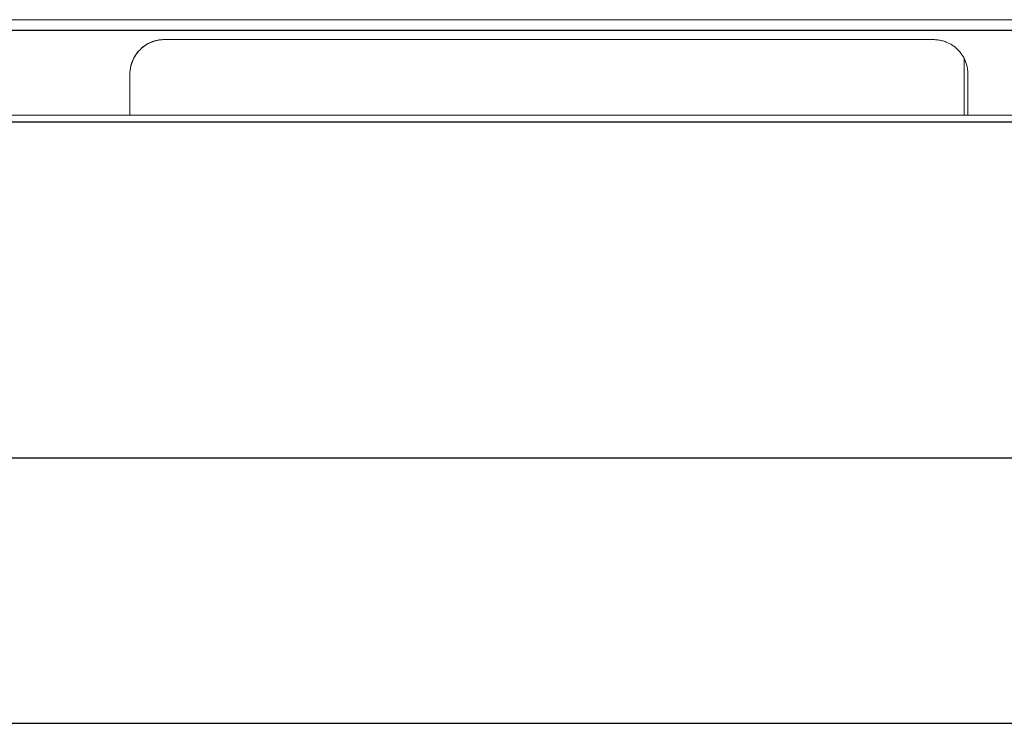
# Model space of a CAD drawing. Units: inches. Extents: x -32.9 to 46.6, y -4.4 to 38.7.
# Drawn here: x 14.1 to 17, y 8.2 to 10.3 of the extents above; entities that cross this region are included whole.
import ezdxf

# ---------------------------------------------------------------- set-up
doc = ezdxf.new("R2010")
doc.units = ezdxf.units.IN
doc.header["$MEASUREMENT"] = 0

msp = doc.modelspace()

# ---------------------------------------------------------------- linework, layer by layer
at = {"color": 144, "linetype": 'Continuous', "lineweight": 18}
for p, q in [((-7.8718, 10.3076), (21.9392, 10.3076)), ((14.514, 10.2486), (16.7975, 10.2486)), ((16.8893, 10.0241), (16.8893, 10.1904)), ((14.4117, 10.0241), (14.4117, 10.1462)), ((16.8998, 10.1462), (16.8998, 10.0241)), ((21.8802, 10.0241), (-7.8049, 10.0241))]:
    msp.add_line(p, q, dxfattribs=at)
at = {"color": 7, "linetype": 'Continuous', "lineweight": 25}
for p, q in [((-7.8718, 10.2761), (21.9392, 10.2761)), ((-7.8049, 10.0045), (21.8802, 10.0045)), ((21.6928, 9.0064), (-7.6175, 9.0064)), ((-7.6175, 8.219), (21.6928, 8.219))]:
    msp.add_line(p, q, dxfattribs=at)
at = {"color": 144, "linetype": 'Continuous', "lineweight": 18}
for points, knots in [([(14.4117, 10.1462), (14.4117, 10.1484), (14.4118, 10.1526), (14.4124, 10.1591), (14.4134, 10.1654), (14.4148, 10.1716), (14.4166, 10.1778), (14.4204, 10.1884), (14.4278, 10.2028), (14.4411, 10.2191), (14.4574, 10.2324), (14.4737, 10.2408), (14.4885, 10.2456), (14.5011, 10.2481), (14.5097, 10.2484), (14.514, 10.2486)], [0, 0, 0, 0, 0.040267, 0.080228, 0.120041, 0.159868, 0.199868, 0.240199, 0.370005, 0.500057, 0.629853, 0.759914, 0.840097, 0.919697, 1, 1, 1, 1]), ([(14.4117, 10.1462), (14.4117, 10.1484), (14.4118, 10.1529), (14.4125, 10.1596), (14.4135, 10.1662), (14.4151, 10.1727), (14.417, 10.1791), (14.4209, 10.1895), (14.4283, 10.2035), (14.4412, 10.219), (14.4568, 10.2319), (14.4716, 10.2398), (14.4843, 10.2443), (14.494, 10.2468), (14.5039, 10.2483), (14.5106, 10.2485), (14.514, 10.2486)], [0, 0, 0, 0, 0.041963, 0.083579, 0.125029, 0.166494, 0.208155, 0.25019, 0.374977, 0.500025, 0.624812, 0.749859, 0.812652, 0.874864, 0.93711, 1, 1, 1, 1]), ([(16.7975, 10.2486), (16.7996, 10.2485), (16.8039, 10.2484), (16.8103, 10.2478), (16.8167, 10.2468), (16.8229, 10.2454), (16.8291, 10.2436), (16.8397, 10.2398), (16.8541, 10.2324), (16.8703, 10.2191), (16.8837, 10.2028), (16.8921, 10.1865), (16.8969, 10.1717), (16.8994, 10.1591), (16.8997, 10.1505), (16.8998, 10.1462)], [0, 0, 0, 0, 0.040267, 0.080228, 0.120041, 0.159868, 0.199868, 0.240199, 0.370005, 0.500057, 0.629853, 0.759914, 0.840097, 0.919697, 1, 1, 1, 1]), ([(16.8927, 10.1839), (16.8934, 10.1819), (16.8949, 10.1778), (16.8967, 10.1717), (16.8981, 10.1654), (16.8991, 10.1591), (16.8997, 10.1527), (16.8998, 10.1484), (16.8998, 10.1462)], [0, 0, 0, 0, 0.167622, 0.333974, 0.499719, 0.665527, 0.832067, 1, 1, 1, 1])]:
    msp.add_open_spline(points, degree=3, knots=knots, dxfattribs=at)

doc.saveas('drawing.dxf')
